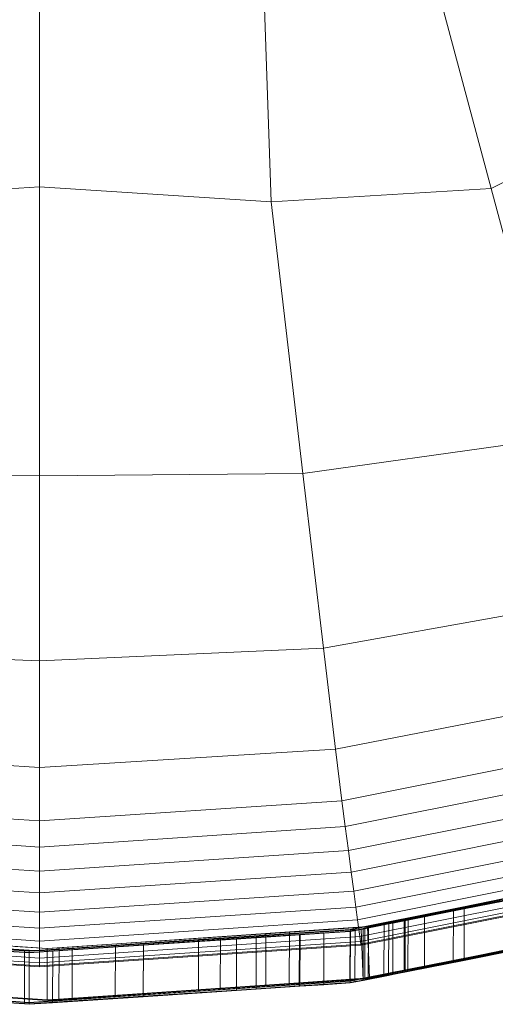
# Model space of a CAD drawing. Units: inches. Extents: x 15 to 14462, y 7 to 10223.
# Drawn here: x 6771 to 6788, y 5099 to 5133 of the extents above; entities that cross this region are included whole.
import ezdxf

# ---------------------------------------------------------------- set-up
doc = ezdxf.new("R2010")
doc.units = ezdxf.units.IN
doc.header["$MEASUREMENT"] = 0

# ---------------------------------------------------------------- blocks, each defined once
blk = doc.blocks.new('9004_DWG-664655-Level 1')
at = {"lineweight": 9}
for p, q in [((-1513.423, -431.705), (-1513.423, -445.387)), ((-1505.665, -433.866), (-1505.262, -445.909)), ((-1499.727, -437.157), (-1497.505, -445.447)), ((-1490.557, -441.969), (-1497.505, -445.447)), ((-1513.423, -445.387), (-1521.584, -445.909)), ((-1513.423, -455.571), (-1513.423, -445.387)), ((-1505.262, -445.909), (-1513.423, -445.387)), ((-1497.505, -445.447), (-1505.262, -445.909)), ((-1495.152, -454.231), (-1497.505, -445.447)), ((-1504.143, -455.484), (-1505.262, -445.909)), ((-1495.152, -454.231), (-1504.143, -455.484)), ((-1513.423, -455.571), (-1522.703, -455.484)), ((-1513.423, -455.571), (-1504.143, -455.484)), ((-1503.418, -461.633), (-1504.143, -455.484)), ((-1513.423, -455.571), (-1513.423, -462.089)), ((-1493.634, -459.895), (-1503.418, -461.633)), ((-1513.423, -462.089), (-1523.428, -461.633)), ((-1513.423, -462.089), (-1503.418, -461.633)), ((-1503.418, -461.633), (-1502.991, -465.196)), ((-1513.423, -462.089), (-1513.423, -465.842)), ((-1492.747, -463.204), (-1502.991, -465.196)), ((-1513.423, -465.842), (-1523.855, -465.196)), ((-1513.423, -465.842), (-1502.991, -465.196)), ((-1502.766, -467.013), (-1502.991, -465.196)), ((-1502.991, -465.196), (-1502.766, -467.013)), ((-1502.766, -467.014), (-1502.991, -465.196)), ((-1502.991, -465.196), (-1502.766, -467.013)), ((-1502.766, -467.014), (-1502.991, -465.196)), ((-1502.991, -465.196), (-1502.766, -467.014)), ((-1492.288, -464.92), (-1502.766, -467.013)), ((-1492.288, -464.92), (-1502.766, -467.013)), ((-1492.288, -464.92), (-1502.766, -467.014)), ((-1492.288, -464.92), (-1502.766, -467.013)), ((-1492.288, -464.92), (-1502.766, -467.014)), ((-1492.288, -464.92), (-1502.766, -467.014)), ((-1513.423, -467.727), (-1513.423, -465.842)), ((-1513.423, -465.842), (-1513.423, -467.727)), ((-1513.423, -467.727), (-1513.423, -465.842)), ((-1513.423, -465.842), (-1513.423, -467.727)), ((-1513.423, -467.727), (-1513.423, -465.842)), ((-1513.423, -465.842), (-1513.423, -467.727)), ((-1492.05, -465.806), (-1502.646, -467.924)), ((-1492.05, -465.806), (-1502.646, -467.923)), ((-1492.05, -465.806), (-1502.646, -467.924)), ((-1492.05, -465.806), (-1502.646, -467.924)), ((-1492.05, -465.806), (-1502.646, -467.924)), ((-1492.05, -465.806), (-1502.646, -467.924)), ((-1491.83, -466.627), (-1502.535, -468.766)), ((-1491.83, -466.627), (-1502.535, -468.766)), ((-1491.83, -466.627), (-1502.535, -468.766)), ((-1491.83, -466.627), (-1502.535, -468.766)), ((-1491.83, -466.627), (-1502.535, -468.766)), ((-1491.83, -466.627), (-1502.535, -468.766)), ((-1513.423, -467.727), (-1524.08, -467.013)), ((-1513.423, -467.727), (-1524.08, -467.013)), ((-1513.423, -467.727), (-1524.08, -467.013)), ((-1513.423, -467.727), (-1524.08, -467.014)), ((-1513.423, -467.727), (-1524.08, -467.014)), ((-1513.423, -467.727), (-1524.08, -467.014)), ((-1513.423, -467.727), (-1502.766, -467.013)), ((-1502.766, -467.013), (-1513.423, -467.727)), ((-1502.766, -467.013), (-1513.423, -467.727)), ((-1513.423, -467.727), (-1502.766, -467.014)), ((-1513.423, -467.727), (-1502.766, -467.014)), ((-1502.766, -467.014), (-1513.423, -467.727)), ((-1502.766, -467.013), (-1502.646, -467.924)), ((-1502.646, -467.923), (-1502.766, -467.013)), ((-1502.646, -467.924), (-1502.766, -467.013)), ((-1502.766, -467.014), (-1502.646, -467.924)), ((-1502.766, -467.014), (-1502.646, -467.924)), ((-1502.646, -467.924), (-1502.766, -467.014)), ((-1491.631, -467.369), (-1502.435, -469.528)), ((-1491.631, -467.369), (-1502.435, -469.528)), ((-1491.631, -467.369), (-1502.435, -469.528)), ((-1491.631, -467.369), (-1502.435, -469.528)), ((-1491.631, -467.369), (-1502.435, -469.528)), ((-1491.631, -467.369), (-1502.435, -469.528)), ((-1513.423, -468.645), (-1524.2, -467.923)), ((-1513.423, -468.645), (-1524.2, -467.924)), ((-1513.423, -468.645), (-1524.2, -467.924)), ((-1513.423, -468.645), (-1524.2, -467.924)), ((-1513.423, -468.645), (-1524.199, -467.924)), ((-1513.423, -468.646), (-1524.199, -467.924)), ((-1513.423, -468.645), (-1513.423, -467.727)), ((-1513.423, -468.645), (-1513.423, -467.727)), ((-1513.423, -468.645), (-1513.423, -467.727)), ((-1513.423, -468.645), (-1513.423, -467.727)), ((-1513.423, -468.646), (-1513.423, -467.727)), ((-1513.423, -468.645), (-1513.423, -467.727)), ((-1513.423, -468.645), (-1502.646, -467.923)), ((-1513.423, -468.645), (-1502.646, -467.924)), ((-1513.423, -468.645), (-1502.646, -467.924)), ((-1513.423, -468.645), (-1502.646, -467.924)), ((-1513.423, -468.646), (-1502.646, -467.924)), ((-1513.423, -468.645), (-1502.646, -467.924)), ((-1502.535, -468.766), (-1502.646, -467.923)), ((-1502.646, -467.924), (-1502.535, -468.766)), ((-1502.646, -467.924), (-1502.535, -468.766)), ((-1502.535, -468.766), (-1502.646, -467.924)), ((-1502.646, -467.924), (-1502.535, -468.766)), ((-1502.535, -468.766), (-1502.646, -467.924)), ((-1491.456, -468.021), (-1502.347, -470.197)), ((-1491.456, -468.021), (-1502.347, -470.197)), ((-1491.456, -468.021), (-1502.347, -470.197)), ((-1491.456, -468.021), (-1502.347, -470.197)), ((-1491.456, -468.021), (-1502.347, -470.197)), ((-1491.456, -468.021), (-1502.347, -470.197)), ((-1513.423, -468.645), (-1513.423, -469.495)), ((-1513.423, -468.645), (-1513.423, -469.495)), ((-1513.423, -468.645), (-1513.423, -469.495)), ((-1513.423, -468.645), (-1513.423, -469.495)), ((-1513.423, -468.645), (-1513.423, -469.495)), ((-1513.423, -468.646), (-1513.423, -469.495)), ((-1491.309, -468.571), (-1502.273, -470.762)), ((-1491.309, -468.571), (-1502.273, -470.762)), ((-1491.309, -468.571), (-1502.273, -470.762)), ((-1491.309, -468.571), (-1502.273, -470.762)), ((-1491.309, -468.571), (-1502.273, -470.762)), ((-1491.309, -468.571), (-1502.273, -470.762)), ((-1513.423, -469.495), (-1524.311, -468.766)), ((-1513.423, -469.495), (-1524.31, -468.766)), ((-1513.423, -469.495), (-1524.31, -468.766)), ((-1513.423, -469.495), (-1524.31, -468.766)), ((-1513.423, -469.495), (-1524.31, -468.766)), ((-1513.423, -469.495), (-1524.31, -468.766)), ((-1502.535, -468.766), (-1513.423, -469.495)), ((-1513.423, -469.495), (-1502.535, -468.766)), ((-1502.535, -468.766), (-1513.423, -469.495)), ((-1513.423, -469.495), (-1502.535, -468.766)), ((-1502.535, -468.766), (-1513.423, -469.495)), ((-1513.423, -469.495), (-1502.535, -468.766)), ((-1502.435, -469.528), (-1502.535, -468.766)), ((-1502.535, -468.766), (-1502.435, -469.528)), ((-1502.435, -469.528), (-1502.535, -468.766)), ((-1502.535, -468.766), (-1502.435, -469.528)), ((-1502.435, -469.528), (-1502.535, -468.766)), ((-1502.535, -468.766), (-1502.435, -469.528)), ((-1491.193, -469.007), (-1502.214, -471.209)), ((-1491.193, -469.007), (-1502.214, -471.209)), ((-1491.192, -469.007), (-1502.214, -471.209)), ((-1491.192, -469.007), (-1502.214, -471.209)), ((-1491.192, -469.007), (-1502.214, -471.209)), ((-1491.192, -469.007), (-1502.214, -471.209)), ((-1491.103, -469.34), (-1502.169, -471.551)), ((-1491.103, -469.34), (-1502.169, -471.551)), ((-1491.103, -469.34), (-1502.169, -471.551)), ((-1491.103, -469.34), (-1502.169, -471.551)), ((-1491.103, -469.34), (-1502.169, -471.551)), ((-1491.103, -469.34), (-1502.169, -471.551)), ((-1501.863, -471.448), (-1490.707, -469.168)), ((-1501.863, -471.448), (-1490.707, -469.168)), ((-1513.423, -470.264), (-1524.411, -469.528)), ((-1513.423, -470.264), (-1524.411, -469.528)), ((-1513.423, -470.264), (-1524.411, -469.528)), ((-1513.423, -470.264), (-1524.411, -469.528)), ((-1513.423, -470.264), (-1524.411, -469.528)), ((-1513.423, -470.264), (-1524.411, -469.528)), ((-1513.423, -470.264), (-1513.423, -469.495)), ((-1513.423, -469.495), (-1513.423, -470.264)), ((-1513.423, -470.264), (-1513.423, -469.495)), ((-1513.423, -469.495), (-1513.423, -470.264)), ((-1513.423, -470.264), (-1513.423, -469.495)), ((-1513.423, -469.495), (-1513.423, -470.264)), ((-1513.423, -470.264), (-1502.435, -469.528)), ((-1513.423, -470.264), (-1502.435, -469.528)), ((-1513.423, -470.264), (-1502.435, -469.528)), ((-1513.423, -470.264), (-1502.435, -469.528)), ((-1513.423, -470.264), (-1502.435, -469.528)), ((-1513.423, -470.264), (-1502.435, -469.528)), ((-1502.347, -470.197), (-1502.435, -469.528)), ((-1502.435, -469.528), (-1502.347, -470.197)), ((-1502.347, -470.197), (-1502.435, -469.528)), ((-1502.435, -469.528), (-1502.347, -470.197)), ((-1502.347, -470.197), (-1502.435, -469.528)), ((-1502.435, -469.528), (-1502.347, -470.197)), ((-1491.038, -469.583), (-1502.136, -471.801)), ((-1491.038, -469.583), (-1502.136, -471.801)), ((-1491.038, -469.583), (-1502.136, -471.801)), ((-1491.038, -469.583), (-1502.136, -471.801)), ((-1491.038, -469.583), (-1502.136, -471.801)), ((-1491.038, -469.583), (-1502.136, -471.801)), ((-1490.994, -469.748), (-1502.114, -471.97)), ((-1490.994, -469.748), (-1502.114, -471.97)), ((-1490.994, -469.748), (-1502.114, -471.97)), ((-1490.994, -469.748), (-1502.114, -471.97)), ((-1490.994, -469.748), (-1502.114, -471.97)), ((-1490.994, -469.748), (-1502.114, -471.97)), ((-1490.967, -469.847), (-1502.1, -472.072)), ((-1490.967, -469.847), (-1502.1, -472.072)), ((-1490.967, -469.847), (-1502.1, -472.072)), ((-1490.967, -469.847), (-1502.1, -472.072)), ((-1490.967, -469.847), (-1502.1, -472.072)), ((-1490.967, -469.847), (-1502.1, -472.072)), ((-1490.959, -469.88), (-1502.096, -472.106)), ((-1490.958, -469.88), (-1502.096, -472.106)), ((-1490.958, -469.88), (-1502.096, -472.106)), ((-1494.609, -470.026), (-1501.279, -471.368)), ((-1494.609, -470.026), (-1501.279, -471.368)), ((-1498.831, -470.882), (-1493.124, -469.734)), ((-1498.831, -470.882), (-1493.124, -469.734)), ((-1513.423, -470.939), (-1524.499, -470.197)), ((-1513.423, -470.939), (-1524.499, -470.197)), ((-1513.423, -470.939), (-1524.499, -470.197)), ((-1513.423, -470.939), (-1524.499, -470.197)), ((-1513.423, -470.939), (-1524.499, -470.197)), ((-1513.423, -470.939), (-1524.499, -470.197)), ((-1513.423, -470.939), (-1502.347, -470.197)), ((-1502.347, -470.197), (-1513.423, -470.939)), ((-1513.423, -470.939), (-1502.347, -470.197)), ((-1502.347, -470.197), (-1513.423, -470.939)), ((-1513.423, -470.939), (-1502.347, -470.197)), ((-1502.347, -470.197), (-1513.423, -470.939)), ((-1513.423, -470.939), (-1513.423, -470.264)), ((-1513.423, -470.264), (-1513.423, -470.939)), ((-1513.423, -470.939), (-1513.423, -470.264)), ((-1513.423, -470.264), (-1513.423, -470.939)), ((-1513.423, -470.939), (-1513.423, -470.264)), ((-1513.423, -470.264), (-1513.423, -470.939)), ((-1502.347, -470.197), (-1502.273, -470.762)), ((-1502.273, -470.762), (-1502.347, -470.197)), ((-1502.347, -470.197), (-1502.273, -470.762)), ((-1502.273, -470.762), (-1502.347, -470.197)), ((-1502.347, -470.197), (-1502.273, -470.762)), ((-1502.273, -470.762), (-1502.347, -470.197)), ((-1501.957, -471.447), (-1496.37, -470.335)), ((-1495.253, -470.127), (-1500.533, -471.177)), ((-1495.1, -470.149), (-1498.452, -470.811)), ((-1498.452, -470.825), (-1495.1, -470.162)), ((-1513.423, -471.509), (-1524.573, -470.762)), ((-1513.423, -471.509), (-1524.573, -470.762)), ((-1513.423, -471.509), (-1524.573, -470.762)), ((-1513.423, -471.509), (-1524.573, -470.762)), ((-1513.423, -471.509), (-1524.573, -470.762)), ((-1513.423, -471.509), (-1524.573, -470.762)), ((-1513.423, -471.509), (-1502.273, -470.762)), ((-1513.423, -471.509), (-1502.273, -470.762)), ((-1513.423, -471.509), (-1502.273, -470.762)), ((-1513.423, -471.509), (-1502.273, -470.762)), ((-1513.423, -471.509), (-1502.273, -470.762)), ((-1513.423, -471.509), (-1502.273, -470.762)), ((-1502.273, -470.762), (-1502.214, -471.209)), ((-1502.214, -471.209), (-1502.273, -470.762)), ((-1502.273, -470.762), (-1502.214, -471.209)), ((-1502.214, -471.209), (-1502.273, -470.762)), ((-1502.273, -470.762), (-1502.214, -471.209)), ((-1502.214, -471.209), (-1502.273, -470.762)), ((-1497.201, -470.521), (-1500.431, -471.171)), ((-1497.201, -470.521), (-1500.431, -471.171)), ((-1513.423, -471.509), (-1513.423, -470.939)), ((-1513.423, -471.509), (-1513.423, -470.939)), ((-1513.423, -471.509), (-1513.423, -470.939)), ((-1513.423, -471.509), (-1513.423, -470.939)), ((-1513.423, -471.509), (-1513.423, -470.939)), ((-1513.423, -471.509), (-1513.423, -470.939)), ((-1490.716, -470.981), (-1501.793, -473.25)), ((-1490.716, -470.981), (-1501.793, -473.25)), ((-1490.702, -471.034), (-1501.793, -473.25)), ((-1490.702, -471.034), (-1501.793, -473.25)), ((-1501.279, -471.368), (-1498.831, -470.882)), ((-1501.279, -471.368), (-1498.831, -470.882)), ((-1500.969, -471.324), (-1498.452, -470.825)), ((-1499.852, -471.089), (-1500.571, -471.232)), ((-1499.857, -472.902), (-1499.852, -471.089)), ((-1498.452, -470.811), (-1499.852, -471.089)), ((-1498.839, -472.695), (-1498.831, -470.882)), ((-1498.839, -472.695), (-1498.831, -470.882)), ((-1498.456, -472.624), (-1498.452, -470.811)), ((-1498.456, -472.638), (-1498.452, -470.825)), ((-1513.423, -471.96), (-1524.632, -471.209)), ((-1513.423, -471.96), (-1524.632, -471.209)), ((-1513.423, -471.96), (-1524.632, -471.209)), ((-1513.423, -471.96), (-1524.632, -471.209)), ((-1513.423, -471.96), (-1524.632, -471.209)), ((-1513.423, -471.96), (-1524.632, -471.209)), ((-1502.214, -471.209), (-1513.423, -471.96)), ((-1513.423, -471.96), (-1502.214, -471.209)), ((-1502.214, -471.209), (-1513.423, -471.96)), ((-1513.423, -471.96), (-1502.214, -471.209)), ((-1502.214, -471.209), (-1513.423, -471.96)), ((-1513.423, -471.96), (-1502.214, -471.209)), ((-1501.825, -471.452), (-1505.442, -471.699)), ((-1501.825, -471.452), (-1505.442, -471.699)), ((-1504.611, -471.636), (-1501.863, -471.448)), ((-1504.611, -471.636), (-1501.863, -471.448)), ((-1502.477, -471.551), (-1501.957, -471.447)), ((-1500.533, -471.177), (-1502.475, -471.564)), ((-1502.169, -471.551), (-1502.214, -471.209)), ((-1502.214, -471.209), (-1502.169, -471.551)), ((-1502.169, -471.551), (-1502.214, -471.209)), ((-1502.214, -471.209), (-1502.169, -471.551)), ((-1502.169, -471.551), (-1502.214, -471.209)), ((-1502.214, -471.209), (-1502.169, -471.551)), ((-1502.089, -471.546), (-1501.116, -471.354)), ((-1500.571, -471.232), (-1502.013, -471.518)), ((-1501.961, -473.26), (-1501.957, -471.447)), ((-1501.793, -473.25), (-1501.863, -471.448)), ((-1501.793, -473.25), (-1501.863, -471.448)), ((-1501.834, -473.265), (-1501.825, -471.452)), ((-1501.834, -473.265), (-1501.825, -471.452)), ((-1500.431, -471.171), (-1501.825, -471.452)), ((-1500.431, -471.171), (-1501.825, -471.452)), ((-1501.288, -473.181), (-1501.279, -471.368)), ((-1501.288, -473.181), (-1501.279, -471.368)), ((-1501.121, -473.167), (-1501.116, -471.354)), ((-1501.116, -471.354), (-1500.969, -471.324)), ((-1500.973, -473.137), (-1500.969, -471.324)), ((-1500.575, -473.045), (-1500.571, -471.232)), ((-1500.538, -472.99), (-1500.533, -471.177)), ((-1500.44, -472.984), (-1500.431, -471.171)), ((-1500.44, -472.984), (-1500.431, -471.171)), ((-1513.423, -472.557), (-1524.71, -471.801)), ((-1513.423, -472.557), (-1524.71, -471.801)), ((-1513.423, -472.557), (-1524.71, -471.801)), ((-1513.423, -472.557), (-1524.71, -471.801)), ((-1513.423, -472.557), (-1524.71, -471.801)), ((-1513.423, -472.557), (-1524.71, -471.801)), ((-1513.423, -472.305), (-1524.677, -471.551)), ((-1513.423, -472.305), (-1524.677, -471.551)), ((-1513.423, -472.305), (-1524.677, -471.551)), ((-1513.423, -472.305), (-1524.677, -471.551)), ((-1513.423, -472.305), (-1524.677, -471.551)), ((-1513.423, -472.305), (-1524.677, -471.551)), ((-1521.76, -471.631), (-1513.149, -472.219)), ((-1521.76, -471.631), (-1513.149, -472.22)), ((-1513.423, -471.509), (-1513.423, -471.96)), ((-1513.423, -471.509), (-1513.423, -471.96)), ((-1513.423, -471.509), (-1513.423, -471.96)), ((-1513.423, -471.509), (-1513.423, -471.96)), ((-1513.423, -471.509), (-1513.423, -471.96)), ((-1513.423, -471.509), (-1513.423, -471.96)), ((-1513.423, -472.305), (-1502.169, -471.551)), ((-1513.423, -472.305), (-1502.169, -471.551)), ((-1513.423, -472.305), (-1502.169, -471.551)), ((-1513.423, -472.305), (-1502.169, -471.551)), ((-1513.423, -472.305), (-1502.169, -471.551)), ((-1513.423, -472.305), (-1502.169, -471.551)), ((-1513.423, -472.557), (-1502.136, -471.801)), ((-1502.136, -471.801), (-1513.423, -472.557)), ((-1513.423, -472.557), (-1502.136, -471.801)), ((-1502.136, -471.801), (-1513.423, -472.557)), ((-1513.423, -472.557), (-1502.136, -471.801)), ((-1502.136, -471.801), (-1513.423, -472.557)), ((-1505.442, -471.699), (-1513.149, -472.225)), ((-1505.442, -471.699), (-1513.149, -472.225)), ((-1512.728, -472.192), (-1504.611, -471.636)), ((-1512.728, -472.192), (-1504.611, -471.636)), ((-1507.817, -471.906), (-1502.477, -471.551)), ((-1502.475, -471.564), (-1507.047, -471.868)), ((-1504.263, -471.727), (-1505.783, -471.827)), ((-1505.783, -471.84), (-1504.238, -471.739)), ((-1505.451, -473.512), (-1505.442, -471.699)), ((-1505.451, -473.512), (-1505.442, -471.699)), ((-1504.62, -473.449), (-1504.611, -471.636)), ((-1504.62, -473.449), (-1504.611, -471.636)), ((-1504.268, -473.54), (-1504.263, -471.727)), ((-1502.469, -471.608), (-1504.263, -471.727)), ((-1504.242, -473.552), (-1504.238, -471.739)), ((-1504.238, -471.739), (-1503.401, -471.683)), ((-1503.405, -473.496), (-1503.401, -471.683)), ((-1503.401, -471.683), (-1502.467, -471.622)), ((-1502.481, -473.364), (-1502.477, -471.551)), ((-1502.479, -473.377), (-1502.475, -471.564)), ((-1502.473, -473.421), (-1502.469, -471.608)), ((-1502.472, -473.435), (-1502.467, -471.622)), ((-1502.301, -471.575), (-1502.469, -471.608)), ((-1502.467, -471.622), (-1502.089, -471.546)), ((-1502.305, -473.388), (-1502.301, -471.575)), ((-1502.013, -471.518), (-1502.301, -471.575)), ((-1502.136, -471.801), (-1502.169, -471.551)), ((-1502.169, -471.551), (-1502.136, -471.801)), ((-1502.136, -471.801), (-1502.169, -471.551)), ((-1502.169, -471.551), (-1502.136, -471.801)), ((-1502.136, -471.801), (-1502.169, -471.551)), ((-1502.169, -471.551), (-1502.136, -471.801)), ((-1502.136, -471.801), (-1502.114, -471.97)), ((-1502.114, -471.97), (-1502.136, -471.801)), ((-1502.136, -471.801), (-1502.114, -471.97)), ((-1502.114, -471.97), (-1502.136, -471.801)), ((-1502.136, -471.801), (-1502.114, -471.97)), ((-1502.114, -471.97), (-1502.136, -471.801)), ((-1502.017, -473.344), (-1502.089, -471.546)), ((-1502.017, -473.331), (-1502.013, -471.518)), ((-1498.839, -472.695), (-1493.133, -471.547)), ((-1498.839, -472.695), (-1493.133, -471.547)), ((-1513.423, -472.864), (-1524.75, -472.106)), ((-1513.423, -472.864), (-1524.75, -472.106)), ((-1513.423, -472.864), (-1524.75, -472.106)), ((-1513.423, -472.83), (-1524.746, -472.072)), ((-1513.423, -472.83), (-1524.746, -472.072)), ((-1513.423, -472.83), (-1524.745, -472.072)), ((-1513.423, -472.83), (-1524.745, -472.072)), ((-1513.423, -472.83), (-1524.745, -472.072)), ((-1513.423, -472.83), (-1524.745, -472.072)), ((-1513.423, -472.728), (-1524.732, -471.97)), ((-1513.423, -472.728), (-1524.732, -471.97)), ((-1513.423, -472.728), (-1524.732, -471.97)), ((-1513.423, -472.728), (-1524.732, -471.97)), ((-1513.423, -472.728), (-1524.732, -471.97)), ((-1513.423, -472.728), (-1524.732, -471.97)), ((-1518.108, -472.085), (-1513.949, -472.363)), ((-1513.949, -472.349), (-1518.079, -472.073)), ((-1513.949, -472.308), (-1516.806, -472.117)), ((-1513.149, -472.225), (-1514.292, -472.15)), ((-1513.149, -472.225), (-1514.292, -472.15)), ((-1509.762, -472.091), (-1513.788, -472.36)), ((-1510.75, -472.116), (-1513.788, -472.319)), ((-1513.423, -472.305), (-1513.423, -471.96)), ((-1513.423, -471.96), (-1513.423, -472.305)), ((-1513.423, -472.305), (-1513.423, -471.96)), ((-1513.423, -471.96), (-1513.423, -472.305)), ((-1513.423, -472.305), (-1513.423, -471.96)), ((-1513.423, -471.96), (-1513.423, -472.305)), ((-1513.423, -472.728), (-1502.114, -471.97)), ((-1513.423, -472.728), (-1502.114, -471.97)), ((-1513.423, -472.728), (-1502.114, -471.97)), ((-1513.423, -472.728), (-1502.114, -471.97)), ((-1513.423, -472.728), (-1502.114, -471.97)), ((-1513.423, -472.728), (-1502.114, -471.97)), ((-1513.423, -472.83), (-1502.1, -472.072)), ((-1502.1, -472.072), (-1513.423, -472.83)), ((-1513.423, -472.83), (-1502.1, -472.072)), ((-1502.1, -472.072), (-1513.423, -472.83)), ((-1513.423, -472.83), (-1502.1, -472.072)), ((-1502.1, -472.072), (-1513.423, -472.83)), ((-1513.423, -472.864), (-1502.096, -472.106)), ((-1513.423, -472.864), (-1502.096, -472.106)), ((-1513.423, -472.864), (-1502.096, -472.106)), ((-1512.959, -472.318), (-1509.762, -472.105)), ((-1512.271, -472.204), (-1507.817, -471.906)), ((-1510.755, -473.929), (-1510.75, -472.116)), ((-1507.047, -471.868), (-1510.75, -472.116)), ((-1509.766, -473.904), (-1509.762, -472.091)), ((-1509.766, -473.918), (-1509.762, -472.105)), ((-1509.762, -472.105), (-1505.783, -471.84)), ((-1506.478, -471.873), (-1509.762, -472.091)), ((-1507.821, -473.719), (-1507.817, -471.906)), ((-1507.051, -473.681), (-1507.047, -471.868)), ((-1506.482, -473.686), (-1506.478, -471.873)), ((-1505.783, -471.827), (-1506.478, -471.873)), ((-1505.787, -473.64), (-1505.783, -471.827)), ((-1505.787, -473.653), (-1505.783, -471.84)), ((-1502.114, -471.97), (-1502.1, -472.072)), ((-1502.1, -472.072), (-1502.114, -471.97)), ((-1502.114, -471.97), (-1502.1, -472.072)), ((-1502.1, -472.072), (-1502.114, -471.97)), ((-1502.114, -471.97), (-1502.1, -472.072)), ((-1502.1, -472.072), (-1502.114, -471.97)), ((-1502.1, -472.072), (-1502.096, -472.106)), ((-1502.096, -472.106), (-1502.1, -472.072)), ((-1502.1, -472.072), (-1502.096, -472.106)), ((-1502.096, -472.106), (-1502.1, -472.072)), ((-1502.1, -472.072), (-1502.096, -472.106)), ((-1502.096, -472.106), (-1502.1, -472.072)), ((-1501.961, -473.26), (-1496.374, -472.148)), ((-1494.618, -471.839), (-1501.288, -473.181)), ((-1494.618, -471.839), (-1501.288, -473.181)), ((-1495.258, -471.94), (-1500.538, -472.99)), ((-1498.456, -472.624), (-1495.104, -471.962)), ((-1495.104, -471.975), (-1498.456, -472.638)), ((-1515.302, -472.204), (-1513.949, -472.294)), ((-1513.954, -474.108), (-1513.949, -472.294)), ((-1513.954, -474.121), (-1513.949, -472.308)), ((-1513.954, -474.162), (-1513.949, -472.349)), ((-1513.954, -474.176), (-1513.949, -472.363)), ((-1513.949, -472.294), (-1513.788, -472.305)), ((-1513.788, -472.319), (-1513.949, -472.308)), ((-1513.788, -472.36), (-1513.949, -472.349)), ((-1513.949, -472.363), (-1513.788, -472.374)), ((-1513.792, -474.118), (-1513.788, -472.305)), ((-1513.792, -474.132), (-1513.788, -472.319)), ((-1513.792, -474.173), (-1513.788, -472.36)), ((-1513.792, -474.187), (-1513.788, -472.374)), ((-1513.788, -472.305), (-1512.271, -472.204)), ((-1513.788, -472.374), (-1512.959, -472.318)), ((-1513.423, -472.557), (-1513.423, -472.305)), ((-1513.423, -472.305), (-1513.423, -472.557)), ((-1513.423, -472.557), (-1513.423, -472.305)), ((-1513.423, -472.305), (-1513.423, -472.557)), ((-1513.423, -472.557), (-1513.423, -472.305)), ((-1513.423, -472.305), (-1513.423, -472.557)), ((-1513.158, -474.032), (-1513.149, -472.219)), ((-1513.158, -474.033), (-1513.149, -472.22)), ((-1513.158, -474.038), (-1513.149, -472.225)), ((-1513.158, -474.038), (-1513.149, -472.225)), ((-1513.149, -472.219), (-1512.728, -472.192)), ((-1513.149, -472.22), (-1512.728, -472.192)), ((-1512.963, -474.131), (-1512.959, -472.318)), ((-1512.737, -474.005), (-1512.728, -472.192)), ((-1512.737, -474.005), (-1512.728, -472.192)), ((-1512.275, -474.017), (-1512.271, -472.204)), ((-1500.44, -472.984), (-1497.21, -472.334)), ((-1500.44, -472.984), (-1497.21, -472.334)), ((-1513.423, -472.728), (-1513.423, -472.557)), ((-1513.423, -472.728), (-1513.423, -472.557)), ((-1513.423, -472.728), (-1513.423, -472.557)), ((-1513.423, -472.728), (-1513.423, -472.557)), ((-1513.423, -472.728), (-1513.423, -472.557)), ((-1513.423, -472.728), (-1513.423, -472.557)), ((-1513.423, -472.728), (-1513.423, -472.83)), ((-1513.423, -472.728), (-1513.423, -472.83)), ((-1513.423, -472.728), (-1513.423, -472.83)), ((-1513.423, -472.728), (-1513.423, -472.83)), ((-1513.423, -472.728), (-1513.423, -472.83)), ((-1513.423, -472.728), (-1513.423, -472.83)), ((-1513.423, -472.83), (-1513.423, -472.864)), ((-1513.423, -472.864), (-1513.423, -472.83)), ((-1513.423, -472.83), (-1513.423, -472.864)), ((-1513.423, -472.864), (-1513.423, -472.83)), ((-1513.423, -472.83), (-1513.423, -472.864)), ((-1513.423, -472.864), (-1513.423, -472.83)), ((-1501.831, -473.292), (-1498.839, -472.695)), ((-1501.831, -473.293), (-1498.839, -472.695)), ((-1498.839, -472.695), (-1501.288, -473.181)), ((-1498.839, -472.695), (-1501.288, -473.181)), ((-1498.456, -472.638), (-1500.973, -473.137)), ((-1499.857, -472.902), (-1498.456, -472.624)), ((-1500.538, -472.99), (-1502.479, -473.377)), ((-1502.017, -473.331), (-1500.575, -473.045)), ((-1501.121, -473.167), (-1502.017, -473.344)), ((-1501.834, -473.265), (-1500.44, -472.984)), ((-1501.834, -473.265), (-1500.44, -472.984)), ((-1500.973, -473.137), (-1501.121, -473.167)), ((-1500.575, -473.045), (-1499.857, -472.902)), ((-1513.158, -474.051), (-1524.485, -473.292)), ((-1513.158, -474.051), (-1524.485, -473.293)), ((-1521.769, -473.444), (-1513.158, -474.032)), ((-1521.769, -473.444), (-1513.158, -474.033)), ((-1513.158, -474.051), (-1501.831, -473.292)), ((-1513.158, -474.051), (-1501.831, -473.293)), ((-1505.451, -473.512), (-1513.158, -474.038)), ((-1505.451, -473.512), (-1513.158, -474.038)), ((-1512.737, -474.005), (-1504.62, -473.449)), ((-1512.737, -474.005), (-1504.62, -473.449)), ((-1507.821, -473.719), (-1502.481, -473.364)), ((-1502.479, -473.377), (-1507.051, -473.681)), ((-1504.268, -473.54), (-1505.787, -473.64)), ((-1501.834, -473.265), (-1505.451, -473.512)), ((-1501.834, -473.265), (-1505.451, -473.512)), ((-1501.793, -473.25), (-1504.62, -473.449)), ((-1501.793, -473.25), (-1504.62, -473.449)), ((-1502.473, -473.421), (-1504.268, -473.54)), ((-1504.242, -473.552), (-1503.405, -473.496)), ((-1502.472, -473.435), (-1503.405, -473.496)), ((-1502.481, -473.364), (-1501.961, -473.26)), ((-1502.481, -473.364), (-1502.473, -473.421)), ((-1502.472, -473.435), (-1502.479, -473.377)), ((-1502.473, -473.421), (-1502.305, -473.388)), ((-1502.017, -473.344), (-1502.472, -473.435)), ((-1502.305, -473.388), (-1502.017, -473.331)), ((-1501.831, -473.292), (-1501.834, -473.265)), ((-1501.831, -473.293), (-1501.834, -473.265)), ((-1501.831, -473.292), (-1501.793, -473.25)), ((-1501.831, -473.293), (-1501.793, -473.25)), ((-1513.954, -474.162), (-1518.084, -473.886)), ((-1507.821, -473.719), (-1512.275, -474.017)), ((-1510.755, -473.929), (-1507.051, -473.681)), ((-1509.766, -473.918), (-1505.787, -473.653)), ((-1509.766, -473.904), (-1506.482, -473.686)), ((-1505.787, -473.64), (-1506.482, -473.686)), ((-1505.787, -473.653), (-1504.242, -473.552)), ((-1513.954, -474.176), (-1518.112, -473.898)), ((-1513.954, -474.121), (-1516.81, -473.93)), ((-1513.954, -474.108), (-1515.306, -474.017)), ((-1513.158, -474.038), (-1514.301, -473.963)), ((-1513.158, -474.038), (-1514.301, -473.963)), ((-1513.792, -474.118), (-1513.954, -474.108)), ((-1513.792, -474.132), (-1513.954, -474.121)), ((-1513.792, -474.173), (-1513.954, -474.162)), ((-1513.792, -474.187), (-1513.954, -474.176)), ((-1509.766, -473.904), (-1513.792, -474.173)), ((-1510.755, -473.929), (-1513.792, -474.132)), ((-1513.792, -474.118), (-1512.275, -474.017)), ((-1513.792, -474.173), (-1513.792, -474.118)), ((-1513.792, -474.187), (-1512.963, -474.131)), ((-1513.792, -474.132), (-1513.792, -474.187)), ((-1513.158, -474.032), (-1512.737, -474.005)), ((-1513.158, -474.033), (-1512.737, -474.005)), ((-1513.158, -474.051), (-1513.158, -474.032)), ((-1513.158, -474.051), (-1513.158, -474.033)), ((-1513.158, -474.051), (-1513.158, -474.038)), ((-1513.158, -474.051), (-1513.158, -474.038)), ((-1512.963, -474.131), (-1509.766, -473.918))]:
    blk.add_line(p, q, dxfattribs=at)

msp = doc.modelspace()

# ---------------------------------------------------------------- block references
at = {"lineweight": 9}
msp.add_blockref('9004_DWG-664655-Level 1', (8285.148, 5572.702), dxfattribs=at)

doc.saveas('drawing.dxf')
